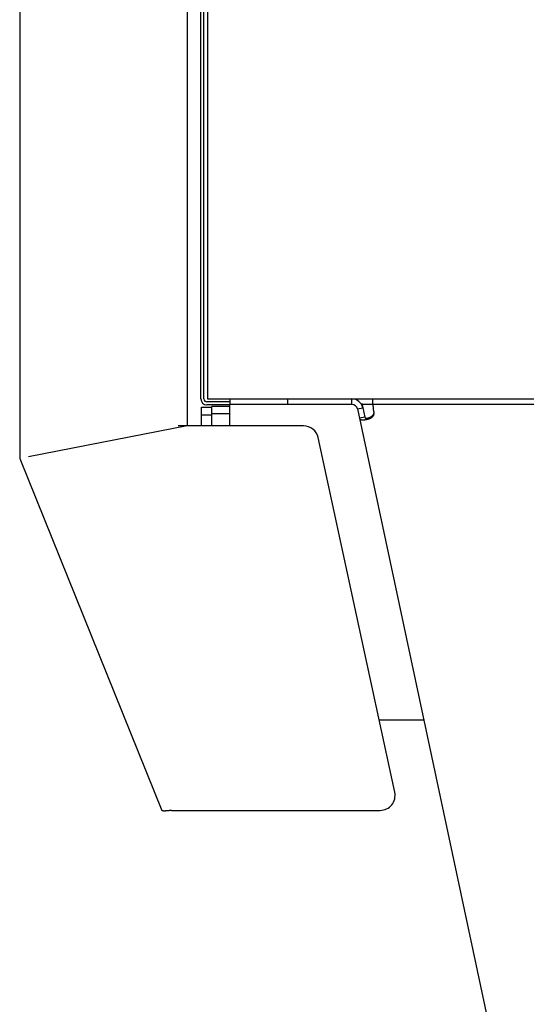
# Model space of a CAD drawing. Units: millimetres. Extents: x -4392 to 5958, y -188 to 2234.
# Drawn here: x -600 to -464, y 672 to 936 of the extents above; entities that cross this region are included whole.
import ezdxf

# ---------------------------------------------------------------- set-up
doc = ezdxf.new("R2010")
doc.units = ezdxf.units.MM
doc.header["$LTSCALE"] = 19.36
doc.layers.get('0').update_dxf_attribs({"linetype": 'CONTINUOUS'})

msp = doc.modelspace()

# ---------------------------------------------------------------- linework, layer by layer
at = {"color": 3, "linetype": 'Continuous'}
for p, q in [((-600.27, 1891.53), (-600.27, 818.99)), ((-555.27, 1221.03), (-555.27, 827.27)), ((-551.57, 834.53), (-551.57, 1200.93)), ((-543.77, 832.93), (-549.97, 832.93)), ((-543.77, 827.27), (-543.77, 833.03)), ((-510.98, 833.03), (-543.77, 833.03)), ((-509.52, 831.84), (-410.27, 366.6)), ((-59.77, 833.03), (-508.38, 833.03)), ((-505.24, 831.99), (-505.22, 831.84)), ((-505.05, 831.03), (-505.22, 831.84)), ((-555.27, 827.27), (-597.87, 818.99)), ((-523.98, 827.27), (-557.67, 827.27)), ((-499.47, 728.8), (-520.07, 824.12)), ((-600.09, 818.09), (-562.06, 723.95)), ((-503.68, 748.28), (-491.69, 748.28)), ((-560.85, 723.79), (-560.92, 723.79)), ((-560.78, 723.8), (-560.85, 723.79)), ((-560.7, 723.8), (-560.78, 723.8)), ((-560.63, 723.81), (-560.7, 723.8)), ((-560.55, 723.82), (-560.63, 723.81)), ((-560.47, 723.83), (-560.55, 723.82)), ((-560.39, 723.84), (-560.47, 723.83)), ((-560.19, 723.86), (-560.27, 723.85)), ((-560.11, 723.87), (-560.19, 723.86)), ((-559.98, 723.89), (-560.11, 723.87)), ((-559.85, 723.9), (-559.98, 723.89)), ((-559.73, 723.92), (-559.85, 723.9)), ((-559.47, 723.95), (-559.73, 723.92)), ((-559.47, 723.95), (-503.38, 723.95))]:
    msp.add_line(p, q, dxfattribs=at)
at = {"color": 7, "linetype": 'Continuous'}
for p, q in [((-550.77, 834.53), (-550.77, 1200.93)), ((-549.77, 1201.23), (-549.77, 834.53)), ((-543.77, 833.73), (-549.97, 833.73)), ((-549.77, 834.53), (1630.23, 834.53)), ((-543.77, 834.53), (-543.77, 833.03)), ((-528.3, 834.53), (-528.3, 833.03)), ((-510.98, 833.03), (-510.98, 834.53)), ((-505.47, 834.53), (-505.47, 833.03)), ((-551.42, 827.27), (-551.42, 832.28)), ((-551.42, 832.28), (-548.67, 832.28)), ((-548.67, 827.27), (-548.67, 832.53)), ((-543.77, 832.53), (-548.67, 832.53)), ((-509.52, 831.84), (-508.05, 832.15)), ((-508.05, 832.15), (-507.51, 829.63)), ((-551.42, 830.28), (-548.67, 830.28)), ((-543.77, 830.53), (-548.67, 830.53)), ((-507.51, 829.63), (-508.98, 829.32)), ((-506.04, 829.63), (-506.04, 829.32))]:
    msp.add_line(p, q, dxfattribs=at)
at = {"color": 2, "linetype": 'Continuous'}
for p, q in [((-508.3, 833.34), (-508.05, 832.15)), ((-507.34, 829.41), (-507.33, 829.41)), ((-506.97, 829.34), (-506.97, 829.34)), ((-506.61, 829.41), (-506.6, 829.41)), ((-506.58, 829.41), (-506.57, 829.42)), ((-506.09, 829.61), (-506.04, 829.63))]:
    msp.add_line(p, q, dxfattribs=at)
at = {"color": 3, "linetype": 'Continuous'}
for points in [[(-505.47, 833.03), (-505.46, 833.03), (-505.45, 833.02), (-505.44, 833.01), (-505.44, 833), (-505.43, 832.98), (-505.42, 832.96), (-505.41, 832.94), (-505.4, 832.91), (-505.39, 832.88), (-505.38, 832.84), (-505.37, 832.8), (-505.36, 832.76), (-505.35, 832.72), (-505.34, 832.67), (-505.33, 832.62), (-505.32, 832.57), (-505.31, 832.51), (-505.3, 832.45), (-505.29, 832.39), (-505.29, 832.33), (-505.28, 832.26), (-505.27, 832.2), (-505.26, 832.13), (-505.25, 832.06), (-505.24, 831.99)], [(-505.02, 830.87), (-505.03, 830.95), (-505.05, 831.03)], [(-508.98, 829.32), (-508.96, 829.27), (-508.95, 829.23), (-508.92, 829.19), (-508.89, 829.15), (-508.85, 829.11), (-508.8, 829.08), (-508.74, 829.04), (-508.68, 829.01), (-508.62, 828.99), (-508.54, 828.97), (-508.46, 828.95), (-508.38, 828.93), (-508.29, 828.92), (-508.2, 828.91), (-508.11, 828.91), (-508.01, 828.91), (-507.92, 828.91), (-507.83, 828.91), (-507.73, 828.92), (-507.64, 828.93), (-507.54, 828.94), (-507.45, 828.96)], [(-507.45, 828.96), (-507.35, 828.97), (-507.26, 828.99), (-507.16, 829.01), (-507.07, 829.03), (-506.97, 829.05), (-506.87, 829.07), (-506.77, 829.1), (-506.66, 829.13), (-506.56, 829.15), (-506.46, 829.18), (-506.35, 829.22), (-506.25, 829.25), (-506.15, 829.28), (-506.04, 829.32)], [(-506.04, 829.32), (-505.94, 829.37), (-505.84, 829.43), (-505.74, 829.49), (-505.66, 829.55), (-505.57, 829.61), (-505.5, 829.68), (-505.43, 829.75), (-505.37, 829.82), (-505.31, 829.89), (-505.26, 829.96), (-505.21, 830.03), (-505.17, 830.1), (-505.13, 830.18), (-505.1, 830.25), (-505.08, 830.32), (-505.06, 830.4), (-505.04, 830.48), (-505.03, 830.55), (-505.02, 830.63), (-505.01, 830.71), (-505.01, 830.73)], [(-505.01, 830.73), (-505.02, 830.79), (-505.02, 830.87)], [(-560.92, 723.79), (-560.99, 723.78), (-561.03, 723.78), (-561.06, 723.78), (-561.1, 723.77), (-561.13, 723.77), (-561.16, 723.77), (-561.19, 723.77), (-561.23, 723.77), (-561.26, 723.77), (-561.29, 723.77), (-561.32, 723.77), (-561.35, 723.77), (-561.38, 723.77), (-561.41, 723.77), (-561.43, 723.77), (-561.46, 723.77), (-561.49, 723.77), (-561.51, 723.77), (-561.54, 723.77), (-561.57, 723.77), (-561.59, 723.77), (-561.62, 723.77), (-561.64, 723.78), (-561.66, 723.78), (-561.69, 723.78), (-561.71, 723.78), (-561.73, 723.79), (-561.75, 723.79), (-561.77, 723.79), (-561.79, 723.8), (-561.81, 723.8), (-561.83, 723.8), (-561.84, 723.81), (-561.86, 723.81), (-561.88, 723.82), (-561.89, 723.82), (-561.91, 723.83), (-561.92, 723.84), (-561.94, 723.84), (-561.95, 723.85), (-561.96, 723.85), (-561.97, 723.86), (-561.98, 723.87), (-561.99, 723.88), (-562, 723.88), (-562.01, 723.89), (-562.02, 723.9), (-562.03, 723.91), (-562.04, 723.92), (-562.04, 723.93), (-562.05, 723.94), (-562.05, 723.94), (-562.06, 723.95)], [(-560.27, 723.85), (-560.35, 723.84), (-560.39, 723.84)]]:
    msp.add_lwpolyline(points, dxfattribs=at)
at = {"color": 7, "linetype": 'Continuous'}
for points in [[(-507.51, 829.63), (-507.5, 829.59), (-507.49, 829.56), (-507.47, 829.53), (-507.45, 829.5), (-507.42, 829.47), (-507.4, 829.45), (-507.37, 829.43), (-507.33, 829.41), (-507.3, 829.39), (-507.26, 829.38), (-507.21, 829.36), (-507.17, 829.35), (-507.12, 829.35), (-507.07, 829.34), (-507.02, 829.34), (-506.97, 829.34), (-506.91, 829.35), (-506.86, 829.35), (-506.8, 829.36), (-506.73, 829.38), (-506.67, 829.39), (-506.61, 829.41), (-506.54, 829.43), (-506.47, 829.45), (-506.4, 829.47), (-506.33, 829.5), (-506.26, 829.53), (-506.19, 829.56), (-506.12, 829.59), (-506.04, 829.63)], [(-506.04, 829.63), (-505.94, 829.68), (-505.84, 829.74), (-505.74, 829.8), (-505.66, 829.86), (-505.57, 829.93), (-505.5, 829.99), (-505.43, 830.06), (-505.37, 830.13), (-505.31, 830.2), (-505.26, 830.27), (-505.21, 830.34), (-505.17, 830.42), (-505.13, 830.49), (-505.1, 830.56), (-505.08, 830.64), (-505.06, 830.71), (-505.04, 830.79), (-505.03, 830.87)]]:
    msp.add_lwpolyline(points, dxfattribs=at)
at = {"color": 2, "linetype": 'Continuous'}
for points in [[(-507.51, 829.63), (-507.51, 829.63), (-507.51, 829.62), (-507.51, 829.62), (-507.51, 829.62), (-507.51, 829.61), (-507.5, 829.61), (-507.5, 829.6), (-507.5, 829.6)], [(-507.5, 829.6), (-507.5, 829.59), (-507.5, 829.58), (-507.49, 829.57), (-507.49, 829.56), (-507.48, 829.55), (-507.48, 829.54), (-507.47, 829.53), (-507.47, 829.53), (-507.46, 829.52), (-507.45, 829.51), (-507.45, 829.5), (-507.44, 829.49), (-507.43, 829.48), (-507.43, 829.48), (-507.42, 829.47), (-507.41, 829.46), (-507.4, 829.45), (-507.39, 829.45), (-507.38, 829.44), (-507.37, 829.43), (-507.37, 829.43), (-507.36, 829.42)], [(-507.36, 829.42), (-507.35, 829.42), (-507.35, 829.42), (-507.35, 829.42), (-507.35, 829.41), (-507.34, 829.41), (-507.34, 829.41), (-507.34, 829.41)], [(-507.33, 829.41), (-507.32, 829.4), (-507.31, 829.4), (-507.3, 829.39), (-507.29, 829.39), (-507.28, 829.38), (-507.27, 829.38), (-507.26, 829.37), (-507.24, 829.37), (-507.23, 829.37), (-507.22, 829.36), (-507.21, 829.36), (-507.2, 829.36), (-507.18, 829.36), (-507.17, 829.35), (-507.16, 829.35), (-507.14, 829.35), (-507.13, 829.35), (-507.12, 829.35), (-507.1, 829.34), (-507.09, 829.34), (-507.07, 829.34)], [(-507.07, 829.34), (-507.07, 829.34), (-507.06, 829.34), (-507.05, 829.34), (-507.05, 829.34), (-507.04, 829.34), (-507.03, 829.34), (-507.02, 829.34), (-507.01, 829.34), (-507.01, 829.34), (-507, 829.34), (-506.99, 829.34), (-506.98, 829.34), (-506.97, 829.34)], [(-506.97, 829.34), (-506.95, 829.34), (-506.93, 829.34), (-506.92, 829.35), (-506.9, 829.35), (-506.89, 829.35), (-506.87, 829.35), (-506.85, 829.35), (-506.84, 829.36), (-506.82, 829.36), (-506.8, 829.36), (-506.79, 829.36), (-506.77, 829.37), (-506.75, 829.37), (-506.73, 829.37), (-506.72, 829.38), (-506.7, 829.38), (-506.68, 829.39), (-506.66, 829.39), (-506.64, 829.4), (-506.63, 829.4), (-506.61, 829.41)], [(-506.57, 829.42), (-506.55, 829.43), (-506.53, 829.43), (-506.51, 829.44), (-506.48, 829.45), (-506.46, 829.45), (-506.44, 829.46), (-506.42, 829.47), (-506.39, 829.48), (-506.37, 829.49), (-506.35, 829.5), (-506.33, 829.51), (-506.3, 829.52), (-506.28, 829.52), (-506.26, 829.53), (-506.23, 829.54), (-506.21, 829.55), (-506.19, 829.56), (-506.16, 829.58), (-506.14, 829.59), (-506.09, 829.61)]]:
    msp.add_lwpolyline(points, dxfattribs=at)
at = {"color": 3, "linetype": 'Continuous'}
for centre, radius, start, end in [((-549.97, 834.53), 1.6, 180, 270), ((-510.98, 831.53), 1.5, 12.0413, 90), ((-523.98, 823.27), 4, 12.1956, 90), ((-597.87, 818.99), 2.4, 180, 202), ((-503.38, 727.95), 4, 270, 12.1956)]:
    msp.add_arc(centre, radius, start, end, dxfattribs=at)
at = {"color": 7, "linetype": 'Continuous'}
for centre, radius, start, end in [((-549.97, 834.53), 0.8, 180, 270), ((-510.98, 831.53), 3, 12.0413, 90)]:
    msp.add_arc(centre, radius, start, end, dxfattribs=at)
at = {"color": 2, "linetype": 'Continuous'}
msp.add_ellipse((-507.87, 831.34), major_axis=(2.84, -0.56), ratio=0.677517, start_param=5.539516, end_param=6.30865, dxfattribs=at)

doc.saveas('drawing.dxf')
